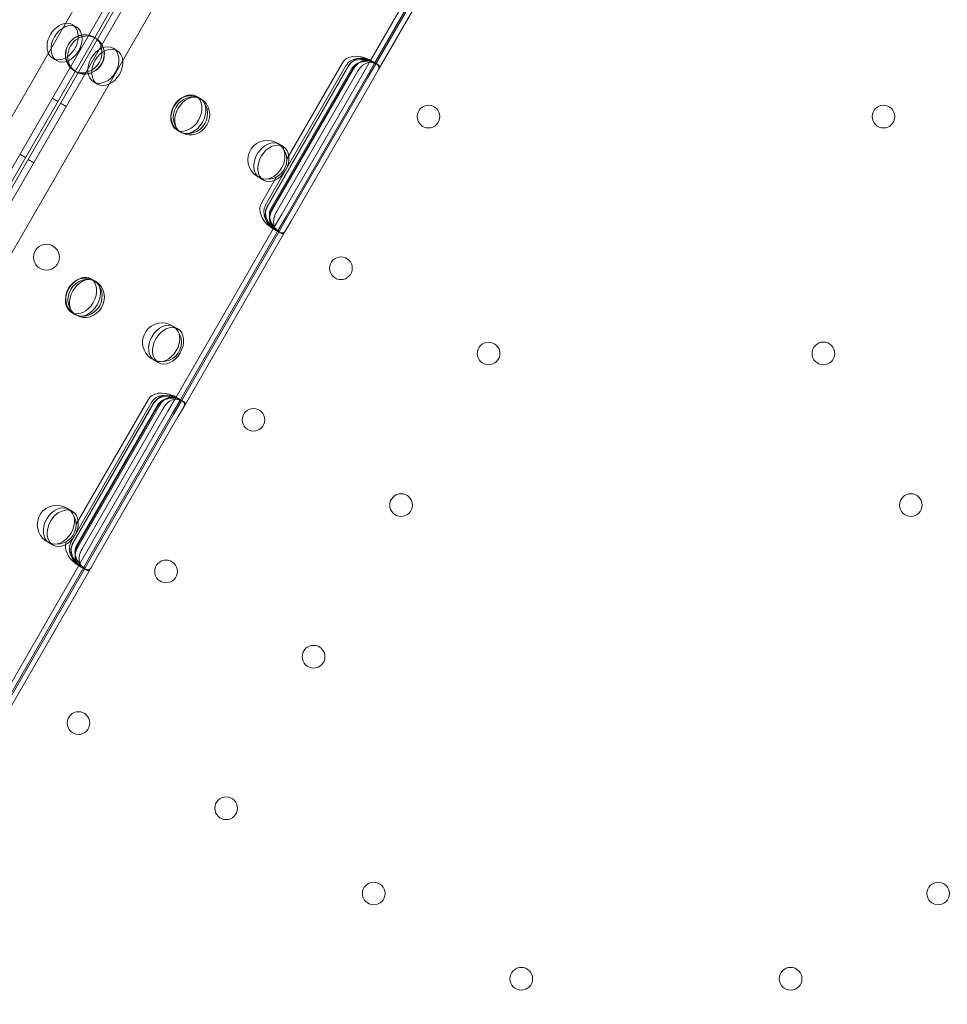
# Model space of a CAD drawing. Units: millimetres. Extents: x 212742 to 227206, y 50672 to 62140.
# Drawn here: x 219530 to 219816, y 56273 to 56577 of the extents above; entities that cross this region are included whole.
import ezdxf

# ---------------------------------------------------------------- set-up
doc = ezdxf.new("R2010")
doc.units = ezdxf.units.MM

# ---------------------------------------------------------------- blocks, each defined once
blk = doc.blocks.new('A$C673874EF')
at = {"color": 0, "linetype": 'Continuous', "lineweight": 0}
for p, q in [((91544.01, 35439), (91021.95, 34534.72)), ((91527.27, 35435.97), (91016.29, 34550.93)), ((91535.11, 35433.56), (91022.3, 34545.35)), ((91022.84, 34542.29), (91538.03, 35434.62)), ((91024.95, 34545.94), (91535.93, 35430.97)), ((91030.16, 34532.93), (91549.66, 35432.79)), ((91340.27, 35090.1), (91459.16, 35296.02)), ((91338.6, 35093.2), (91425.63, 35243.94)), ((91427.36, 35242.94), (91339.69, 35091.1)), ((91512.31, 35235.65), (91482.29, 35183.64)), ((91513.83, 35235.16), (91483.47, 35182.57)), ((91514.22, 35234.96), (91483.84, 35182.33)), ((91515.99, 35234.89), (91484.78, 35180.84)), ((91391.49, 35193.96), (91390.29, 35194.65)), ((91396.8, 35190.9), (91397.48, 35190.5)), ((91402.87, 35187.39), (91404.07, 35186.7)), ((91385.49, 35183.57), (91384.29, 35184.26)), ((91449.85, 35138.89), (91474.85, 35182.19)), ((91475.38, 35181.89), (91450.38, 35138.59)), ((91475.49, 35181.83), (91450.49, 35138.52)), ((91476.58, 35181.19), (91451.58, 35137.89)), ((91451.81, 35137.76), (91476.81, 35181.06)), ((91456.47, 35153.12), (91473.65, 35182.89)), ((91479.8, 35179.34), (91482.29, 35183.64)), ((91481.15, 35178.56), (91483.47, 35182.57)), ((91483.84, 35182.33), (91481.53, 35178.34)), ((91482.16, 35183.75), (91482.04, 35183.82)), ((91482.68, 35183.45), (91482.16, 35183.75)), ((91483.92, 35182.73), (91482.68, 35183.45)), ((91483.92, 35182.73), (91484.53, 35182.38)), ((91390.8, 35180.5), (91391.48, 35180.11)), ((91477.05, 35180.93), (91452.05, 35137.63)), ((91453.29, 35136.91), (91478.29, 35180.21)), ((91454.8, 35136.04), (91479.8, 35179.34)), ((91456.15, 35135.26), (91481.15, 35178.56)), ((91481.53, 35178.34), (91456.53, 35135.04)), ((91484.78, 35180.84), (91482.88, 35177.56)), ((91396.87, 35177), (91398.07, 35176.3)), ((91482.88, 35177.56), (91457.88, 35134.26)), ((91384.1, 35171.99), (91385.83, 35170.99)), ((91428.5, 35172.59), (91429.7, 35171.9)), ((91388.36, 35169.4), (91386.63, 35170.4)), ((91429.7, 35171.9), (91430.06, 35171.69)), ((91422.5, 35162.2), (91423.7, 35161.51)), ((91423.7, 35161.51), (91424.06, 35161.3)), ((91454.13, 35157.79), (91455.33, 35157.1)), ((91374.1, 35154.67), (91375.83, 35153.67)), ((91378.37, 35152.08), (91376.63, 35153.08)), ((91448.65, 35139.59), (91453.35, 35147.71)), ((91448.13, 35147.4), (91449.33, 35146.71)), ((91452.32, 35131.73), (91454.8, 35136.04)), ((91453.83, 35131.24), (91456.15, 35135.26)), ((91456.53, 35135.04), (91454.23, 35131.04)), ((91457.88, 35134.26), (91455.99, 35130.97)), ((91452.32, 35131.73), (91422.29, 35079.72)), ((91453.83, 35131.24), (91423.47, 35078.65)), ((91454.23, 35131.04), (91423.84, 35078.41)), ((91455.99, 35130.97), (91424.78, 35076.92)), ((91452.16, 35131.79), (91452.04, 35131.86)), ((91452.68, 35131.49), (91452.16, 35131.79)), ((91453.92, 35130.77), (91452.68, 35131.49)), ((91453.92, 35130.77), (91454.53, 35130.42)), ((91396, 35116.3), (91397.2, 35115.61)), ((91397.2, 35115.61), (91397.56, 35115.4)), ((91390, 35105.91), (91391.2, 35105.21)), ((91391.2, 35105.21), (91391.56, 35105.01)), ((91421.63, 35101.5), (91422.83, 35100.81)), ((91415.63, 35091.11), (91416.83, 35090.42)), ((91389.85, 35034.97), (91414.85, 35078.28)), ((91415.39, 35077.97), (91390.39, 35034.66)), ((91415.49, 35077.91), (91390.49, 35034.61)), ((91391.47, 35040.53), (91413.66, 35078.97)), ((91419.8, 35075.42), (91422.29, 35079.72)), ((91421.15, 35074.64), (91423.47, 35078.65)), ((91423.84, 35078.41), (91421.54, 35074.42)), ((91422.16, 35079.83), (91422.04, 35079.9)), ((91422.68, 35079.53), (91422.16, 35079.83)), ((91423.92, 35078.81), (91422.68, 35079.53)), ((91423.92, 35078.81), (91424.53, 35078.46)), ((91416.58, 35077.28), (91391.58, 35033.97)), ((91391.81, 35033.84), (91416.81, 35077.15)), ((91417.05, 35077.01), (91392.05, 35033.71)), ((91393.3, 35032.99), (91418.3, 35076.29)), ((91394.8, 35032.12), (91419.8, 35075.42)), ((91424.78, 35076.92), (91422.89, 35073.64)), ((91396.15, 35031.34), (91421.15, 35074.64)), ((91421.54, 35074.42), (91396.54, 35031.12)), ((91422.89, 35073.64), (91397.89, 35030.34)), ((91389.13, 35045.21), (91390.33, 35044.52)), ((91383.13, 35034.82), (91384.33, 35034.12)), ((91392.32, 35027.81), (91394.8, 35032.12)), ((91393.84, 35027.32), (91396.15, 35031.34)), ((91396.54, 35031.12), (91394.23, 35027.12)), ((91397.89, 35030.34), (91395.99, 35027.05)), ((91392.32, 35027.81), (91362.29, 34975.81)), ((91393.84, 35027.32), (91363.48, 34974.73)), ((91394.23, 35027.12), (91363.85, 34974.49)), ((91395.99, 35027.05), (91364.78, 34973)), ((91392.16, 35027.87), (91392.04, 35027.94)), ((91392.68, 35027.57), (91392.16, 35027.87)), ((91393.92, 35026.85), (91392.68, 35027.57)), ((91393.92, 35026.85), (91394.53, 35026.5))]:
    blk.add_line(p, q, dxfattribs=at)
for centre, radius in [((91500.2, 35166.3), 3.5), ((91640.63, 35166.3), 3.5), ((91450.47, 35152.98), 6), ((91382.29, 35122.93), 4), ((91473.2, 35119.53), 3.5), ((91417.97, 35096.69), 6), ((91518.75, 35093.23), 3.5), ((91622.08, 35093.24), 3.5), ((91446.2, 35072.77), 3.5), ((91491.75, 35046.47), 3.5), ((91649.08, 35046.47), 3.5), ((91385.47, 35040.4), 6), ((91419.2, 35026), 3.5), ((91464.75, 34999.7), 3.5), ((91392.2, 34979.23), 3.5), ((91437.75, 34952.94), 3.5), ((91483.31, 34926.64), 3.5), ((91657.53, 34926.64), 3.5), ((91528.86, 34900.34), 3.5), ((91611.97, 34900.34), 3.5)]:
    blk.add_circle(centre, radius, dxfattribs=at)
for start, end in [(79.4241, 220.5759), (220.5759, 60), (60, 79.4241)]:
    blk.add_arc((91394.18, 35185.48), 6, start, end, dxfattribs=at)
for centre, major_axis, ratio, start_param, end_param in [((91387.29, 35189.46), (-3, -5.2), 0.721827, -4.147251, 1.005659), ((91393.8, 35185.7), (3, 5.2), 0.917537, -4.712389, 1.570796), ((91387.29, 35189.46), (-3, -5.2), 0.721827, -4.712389, -4.147251), ((91387.29, 35189.46), (-3, -5.2), 0.721827, 1.005659, 1.570796), ((91399.87, 35182.19), (3, 5.2), 0.721827, -4.712389, 1.570796), ((91481.51, 35178.35), (6.12, -3.54), 0.707107, 2.004229, 3.141593), ((91479.76, 35179.36), (-2.5, -4.33), 0.986622, -3.028297, -1.570796), ((91482.71, 35177.66), (-6.12, 3.54), 0.707107, -1.164337, 0), ((91480.18, 35179.12), (-2.5, -4.33), 0.722362, -3.37072, -1.570796), ((91426.37, 35166.89), (3, 5.2), 0.917537, -4.712389, 1.570796), ((91425.5, 35167.39), (3, 5.2), 0.721827, -4.712389, 1.570796), ((91451.13, 35152.6), (3, 5.2), 0.721827, -4.712389, 1.570796), ((91454.76, 35136.06), (-2.5, -4.33), 0.986622, -1.570796, -0.113296), ((91456.51, 35135.05), (6.12, -3.54), 0.707107, -3.141593, -2.004229), ((91457.71, 35134.36), (-6.12, 3.54), 0.707107, 0, 1.164337), ((91455.18, 35135.82), (-2.5, -4.33), 0.722362, -1.570796, 0.229127), ((91393.87, 35110.6), (3, 5.2), 0.917537, -4.712389, 1.570796), ((91393, 35111.1), (3, 5.2), 0.721827, -4.712389, 1.570796), ((91418.63, 35096.3), (3, 5.2), 0.721827, -4.712389, 1.570796), ((91419.76, 35075.44), (-2.5, -4.33), 0.986622, -3.028653, -1.570796), ((91421.51, 35074.43), (6.12, -3.54), 0.707107, 2.004618, 3.141593), ((91422.71, 35073.74), (-6.12, 3.54), 0.707107, -1.164722, 0), ((91420.18, 35075.2), (-2.5, -4.33), 0.722362, -3.371082, -1.570796), ((91386.13, 35040.01), (3, 5.2), 0.721827, -4.712389, 1.570796), ((91394.76, 35032.14), (-2.5, -4.33), 0.986622, -1.570796, -0.11294), ((91396.51, 35031.13), (6.12, -3.54), 0.707107, -3.141593, -2.004618), ((91397.71, 35030.44), (-6.12, 3.54), 0.707107, 0, 1.164722), ((91395.18, 35031.9), (-2.5, -4.33), 0.722362, -1.570796, 0.22949)]:
    blk.add_ellipse(centre, major_axis=major_axis, ratio=ratio, start_param=start_param, end_param=end_param, dxfattribs=at)
at = {"color": 0, "linetype": 'Continuous', "lineweight": 0, "extrusion": (0, 0, -1)}
for centre, major_axis, ratio, start_param, end_param in [((91388.49, 35188.76), (3, 5.2), 0.721827, -3.92232, 0.780727), ((91394.48, 35185.3), (-3, -5.2), 0.917537, -4.712389, -3.582512), ((91394.48, 35185.3), (-3, -5.2), 0.917537, -3.582512, 0.440919), ((91388.49, 35188.76), (3, 5.2), 0.721827, 0.780727, 1.570796), ((91394.48, 35185.3), (-3, -5.2), 0.917537, 0.440919, 1.570796), ((91401.07, 35181.5), (-3, -5.2), 0.721827, -4.712389, 1.570796), ((91388.49, 35188.76), (3, 5.2), 0.721827, -4.712389, -3.92232), ((91479.78, 35179.35), (6.12, -3.54), 0.707107, -3.141593, -1.708375), ((91480.98, 35178.66), (-6.12, 3.54), 0.707107, 0, 1.458041), ((91481.08, 35178.6), (2.5, 4.33), 0.986622, -1.570796, -0.263125), ((91481.42, 35178.4), (2.5, 4.33), 0.722362, -1.570796, 0.213348), ((91427.06, 35166.49), (-3, -5.2), 0.917537, -4.712389, 1.570796), ((91426.7, 35166.7), (-3, -5.2), 0.721827, -4.712389, 1.570796), ((91452.33, 35151.9), (-3, -5.2), 0.721827, -4.712389, 1.570796), ((91454.78, 35136.05), (6.12, -3.54), 0.707107, 1.708375, 3.141593), ((91455.98, 35135.36), (-6.12, 3.54), 0.707107, -1.458041, 0), ((91456.08, 35135.3), (2.5, 4.33), 0.986622, -2.878468, -1.570796), ((91456.42, 35135.1), (2.5, 4.33), 0.722362, -3.354941, -1.570796), ((91394.56, 35110.2), (-3, -5.2), 0.917537, -4.712389, 1.570796), ((91394.2, 35110.41), (-3, -5.2), 0.721827, -4.712389, 1.570796), ((91419.83, 35095.61), (-3, -5.2), 0.721827, -4.712389, 1.570796), ((91419.78, 35075.43), (6.12, -3.54), 0.707107, -3.141593, -1.708732), ((91420.98, 35074.74), (-6.12, 3.54), 0.707107, 0, 1.458396), ((91421.08, 35074.68), (2.5, 4.33), 0.986622, -1.570796, -0.262759), ((91421.42, 35074.48), (2.5, 4.33), 0.722362, -1.570796, 0.21371), ((91387.33, 35039.32), (-3, -5.2), 0.721827, -4.712389, 1.570796), ((91394.78, 35032.13), (6.12, -3.54), 0.707107, 1.708732, 3.032715), ((91395.98, 35031.44), (-6.12, 3.54), 0.707107, -1.458396, 0), ((91396.08, 35031.38), (2.5, 4.33), 0.986622, -2.878834, -1.570796), ((91396.42, 35031.18), (2.5, 4.33), 0.722362, -3.355302, -1.570796)]:
    blk.add_ellipse(centre, major_axis=major_axis, ratio=ratio, start_param=start_param, end_param=end_param, dxfattribs=at)
at = {"color": 0, "linetype": 'Continuous', "lineweight": 0}
for points, knots in [([(91481.41, 35184.13), (91481.41, 35184.13), (91481.41, 35184.13), (91481.53, 35184.07), (91481.65, 35184.02), (91481.87, 35183.91), (91481.97, 35183.86), (91482.13, 35183.77), (91482.19, 35183.72), (91482.27, 35183.66), (91482.28, 35183.63), (91482.28, 35183.62)], [3.777769, 3.777769, 3.777769, 3.777769, 3.777852, 3.777852, 4.155503, 4.155503, 4.533154, 4.533154, 4.911059, 4.911059, 5.288877, 5.288877, 5.288877, 5.288877]), ([(91483.79, 35182.25), (91483.82, 35182.3), (91483.84, 35182.37), (91483.84, 35182.5), (91483.81, 35182.58), (91483.73, 35182.73), (91483.66, 35182.81), (91483.5, 35182.96), (91483.39, 35183.04), (91483.16, 35183.18), (91483.02, 35183.24), (91482.71, 35183.37), (91482.53, 35183.43), (91482.17, 35183.54), (91481.98, 35183.59), (91481.59, 35183.68), (91481.4, 35183.73), (91481.21, 35183.77), (91481.21, 35183.77), (91481.21, 35183.77)], [2.340991, 2.340991, 2.340991, 2.340991, 2.921818, 2.921818, 3.503514, 3.503514, 4.08521, 4.08521, 4.666905, 4.666905, 5.247278, 5.247278, 5.82765, 5.82765, 6.408023, 6.408023, 6.988395, 6.988395, 6.989247, 6.989247, 6.989247, 6.989247]), ([(91482.29, 35183.64), (91482.29, 35183.65), (91482.28, 35183.67), (91482.19, 35183.73), (91482.13, 35183.77), (91481.97, 35183.85), (91481.87, 35183.89), (91481.76, 35183.94)], [3.77819, 3.77819, 3.77819, 3.77819, 4.155423, 4.155423, 4.532655, 4.532655, 4.895331, 4.895331, 4.895331, 4.895331]), ([(91482.38, 35183.42), (91482.55, 35183.38), (91482.7, 35183.33), (91483, 35183.23), (91483.15, 35183.16), (91483.39, 35183.04), (91483.5, 35182.97), (91483.68, 35182.84), (91483.75, 35182.77), (91483.84, 35182.63), (91483.87, 35182.56), (91483.88, 35182.44), (91483.87, 35182.38), (91483.84, 35182.33)], [3.594556, 3.594556, 3.594556, 3.594556, 4.114299, 4.114299, 4.699927, 4.699927, 5.277309, 5.277309, 5.85469, 5.85469, 6.432072, 6.432072, 7.009453, 7.009453, 7.009453, 7.009453]), ([(91485.11, 35181.42), (91485.15, 35181.47), (91485.17, 35181.54), (91485.17, 35181.69), (91485.15, 35181.76), (91485.07, 35181.93), (91485, 35182.01), (91484.84, 35182.17), (91484.74, 35182.25), (91484.51, 35182.4), (91484.37, 35182.47), (91484.07, 35182.6), (91483.9, 35182.67), (91483.54, 35182.79), (91483.35, 35182.84), (91482.97, 35182.94), (91482.78, 35182.99), (91482.59, 35183.03), (91482.58, 35183.03), (91482.58, 35183.03)], [11.682351, 11.682351, 11.682351, 11.682351, 12.261991, 12.261991, 12.847853, 12.847853, 13.433714, 13.433714, 14.019576, 14.019576, 14.596475, 14.596475, 15.173374, 15.173374, 15.750273, 15.750273, 16.327172, 16.327172, 16.332607, 16.332607, 16.332607, 16.332607]), ([(91482.77, 35183.36), (91482.88, 35183.31), (91483.01, 35183.25), (91483.22, 35183.13), (91483.32, 35183.08), (91483.47, 35182.98), (91483.54, 35182.94), (91483.61, 35182.86), (91483.62, 35182.84), (91483.62, 35182.82)], [0.754886, 0.754886, 0.754886, 0.754886, 1.132217, 1.132217, 1.509548, 1.509548, 1.888022, 1.888022, 2.266496, 2.266496, 2.266496, 2.266496]), ([(91483.47, 35182.57), (91483.49, 35182.6), (91483.49, 35182.65), (91483.45, 35182.76), (91483.4, 35182.83), (91483.33, 35182.91), (91483.33, 35182.92), (91483.32, 35182.93)], [3.8547458, 3.8547458, 3.8547458, 3.8547458, 4.2229364, 4.2229364, 4.6202459, 4.6202459, 4.6595449, 4.6595449, 4.6595449, 4.6595449]), ([(91484.53, 35182.25), (91484.55, 35182.23), (91484.57, 35182.21), (91484.69, 35182.07), (91484.77, 35181.95), (91484.88, 35181.7), (91484.91, 35181.57), (91484.93, 35181.33), (91484.92, 35181.21), (91484.86, 35181), (91484.83, 35180.92), (91484.78, 35180.84)], [4.44742, 4.44742, 4.44742, 4.44742, 4.565205, 4.565205, 5.213478, 5.213478, 5.861752, 5.861752, 6.510025, 6.510025, 7.012825, 7.012825, 7.012825, 7.012825]), ([(91451.67, 35132.61), (91451.67, 35132.61), (91451.67, 35132.61), (91451.8, 35132.46), (91451.93, 35132.31), (91452.21, 35132.02), (91452.35, 35131.88), (91452.62, 35131.62), (91452.76, 35131.5), (91453.03, 35131.3), (91453.15, 35131.21), (91453.39, 35131.08), (91453.51, 35131.02), (91453.73, 35130.95), (91453.83, 35130.94), (91454, 35130.94), (91454.08, 35130.96), (91454.2, 35131.02), (91454.25, 35131.07), (91454.28, 35131.12)], [11.664129, 11.664129, 11.664129, 11.664129, 11.664981, 11.664981, 12.245353, 12.245353, 12.825726, 12.825726, 13.406098, 13.406098, 13.986471, 13.986471, 14.568166, 14.568166, 15.149862, 15.149862, 15.731558, 15.731558, 16.312385, 16.312385, 16.312385, 16.312385]), ([(91452.33, 35131.75), (91452.32, 35131.74), (91452.29, 35131.74), (91452.2, 35131.77), (91452.13, 35131.81), (91451.97, 35131.9), (91451.88, 35131.96), (91451.67, 35132.09), (91451.56, 35132.17), (91451.46, 35132.25), (91451.46, 35132.25), (91451.46, 35132.25)], [0.755707, 0.755707, 0.755707, 0.755707, 1.133525, 1.133525, 1.51143, 1.51143, 1.889081, 1.889081, 2.266732, 2.266732, 2.266815, 2.266815, 2.266815, 2.266815]), ([(91451.8, 35132.03), (91451.89, 35131.96), (91451.98, 35131.9), (91452.13, 35131.81), (91452.19, 35131.77), (91452.28, 35131.72), (91452.31, 35131.72), (91452.32, 35131.73)], [1.151722, 1.151722, 1.151722, 1.151722, 1.514398, 1.514398, 1.891631, 1.891631, 2.268863, 2.268863, 2.268863, 2.268863]), ([(91454.23, 35131.04), (91454.2, 35130.99), (91454.16, 35130.95), (91454.04, 35130.9), (91453.97, 35130.89), (91453.8, 35130.9), (91453.71, 35130.93), (91453.5, 35131.01), (91453.39, 35131.07), (91453.16, 35131.22), (91453.04, 35131.32), (91452.79, 35131.53), (91452.67, 35131.64), (91452.56, 35131.76)], [11.657618, 11.657618, 11.657618, 11.657618, 12.234999, 12.234999, 12.812381, 12.812381, 13.389762, 13.389762, 13.967144, 13.967144, 14.552772, 14.552772, 15.072514, 15.072514, 15.072514, 15.072514]), ([(91453.69, 35130.99), (91453.68, 35130.98), (91453.65, 35130.97), (91453.55, 35131), (91453.48, 35131.03), (91453.32, 35131.12), (91453.22, 35131.17), (91453.02, 35131.31), (91452.91, 35131.38), (91452.8, 35131.45)], [3.779394, 3.779394, 3.779394, 3.779394, 4.157867, 4.157867, 4.536341, 4.536341, 4.913673, 4.913673, 5.291004, 5.291004, 5.291004, 5.291004]), ([(91452.99, 35131.78), (91452.99, 35131.78), (91452.99, 35131.78), (91453.13, 35131.63), (91453.26, 35131.49), (91453.54, 35131.21), (91453.68, 35131.07), (91453.97, 35130.82), (91454.11, 35130.71), (91454.37, 35130.51), (91454.5, 35130.43), (91454.75, 35130.3), (91454.87, 35130.25), (91455.09, 35130.19), (91455.19, 35130.18), (91455.37, 35130.19), (91455.45, 35130.22), (91455.58, 35130.29), (91455.62, 35130.34), (91455.66, 35130.4)], [2.327974, 2.327974, 2.327974, 2.327974, 2.333408, 2.333408, 2.910308, 2.910308, 3.487207, 3.487207, 4.064106, 4.064106, 4.641005, 4.641005, 5.226866, 5.226866, 5.812728, 5.812728, 6.39859, 6.39859, 6.97823, 6.97823, 6.97823, 6.97823]), ([(91453.45, 35131.19), (91453.46, 35131.19), (91453.47, 35131.19), (91453.57, 35131.17), (91453.66, 35131.16), (91453.78, 35131.19), (91453.82, 35131.21), (91453.83, 35131.24)], [1.4777173, 1.4777173, 1.4777173, 1.4777173, 1.5170163, 1.5170163, 1.9143258, 1.9143258, 2.2825164, 2.2825164, 2.2825164, 2.2825164]), ([(91455.99, 35130.97), (91455.94, 35130.89), (91455.89, 35130.82), (91455.74, 35130.67), (91455.64, 35130.6), (91455.42, 35130.49), (91455.3, 35130.46), (91455.02, 35130.43), (91454.88, 35130.44), (91454.7, 35130.47), (91454.67, 35130.48), (91454.64, 35130.49)], [12.216177, 12.216177, 12.216177, 12.216177, 12.718976, 12.718976, 13.36725, 13.36725, 14.015523, 14.015523, 14.663797, 14.663797, 14.781582, 14.781582, 14.781582, 14.781582]), ([(91423.8, 35078.33), (91423.83, 35078.38), (91423.84, 35078.45), (91423.84, 35078.58), (91423.82, 35078.66), (91423.73, 35078.81), (91423.67, 35078.89), (91423.5, 35079.04), (91423.39, 35079.12), (91423.16, 35079.26), (91423.02, 35079.32), (91422.71, 35079.45), (91422.54, 35079.51), (91422.17, 35079.62), (91421.98, 35079.67), (91421.59, 35079.76), (91421.4, 35079.81), (91421.21, 35079.85), (91421.21, 35079.85), (91421.21, 35079.85)], [2.340842, 2.340842, 2.340842, 2.340842, 2.921685, 2.921685, 3.503325, 3.503325, 4.084965, 4.084965, 4.666605, 4.666605, 5.24703, 5.24703, 5.827456, 5.827456, 6.407882, 6.407882, 6.988308, 6.988308, 6.98909, 6.98909, 6.98909, 6.98909]), ([(91421.41, 35080.21), (91421.41, 35080.21), (91421.41, 35080.21), (91421.53, 35080.15), (91421.65, 35080.1), (91421.87, 35079.99), (91421.97, 35079.94), (91422.13, 35079.85), (91422.19, 35079.8), (91422.27, 35079.74), (91422.28, 35079.71), (91422.28, 35079.7)], [3.777776, 3.777776, 3.777776, 3.777776, 3.777852, 3.777852, 4.155513, 4.155513, 4.533174, 4.533174, 4.911068, 4.911068, 5.288882, 5.288882, 5.288882, 5.288882]), ([(91422.29, 35079.72), (91422.3, 35079.73), (91422.28, 35079.75), (91422.19, 35079.81), (91422.13, 35079.85), (91421.97, 35079.93), (91421.87, 35079.97), (91421.77, 35080.02)], [3.778175, 3.778175, 3.778175, 3.778175, 4.15541, 4.15541, 4.532645, 4.532645, 4.895312, 4.895312, 4.895312, 4.895312]), ([(91422.39, 35079.5), (91422.55, 35079.46), (91422.7, 35079.41), (91423.01, 35079.31), (91423.15, 35079.25), (91423.4, 35079.12), (91423.5, 35079.05), (91423.68, 35078.92), (91423.75, 35078.85), (91423.84, 35078.71), (91423.87, 35078.64), (91423.88, 35078.52), (91423.87, 35078.46), (91423.84, 35078.41)], [3.594252, 3.594252, 3.594252, 3.594252, 4.113983, 4.113983, 4.699566, 4.699566, 5.276976, 5.276976, 5.854386, 5.854386, 6.431796, 6.431796, 7.009206, 7.009206, 7.009206, 7.009206]), ([(91425.11, 35077.5), (91425.15, 35077.55), (91425.17, 35077.62), (91425.17, 35077.76), (91425.15, 35077.84), (91425.07, 35078.01), (91425.01, 35078.09), (91424.84, 35078.25), (91424.74, 35078.33), (91424.51, 35078.48), (91424.37, 35078.55), (91424.07, 35078.68), (91423.9, 35078.75), (91423.54, 35078.87), (91423.35, 35078.92), (91422.97, 35079.02), (91422.78, 35079.07), (91422.59, 35079.11), (91422.59, 35079.11), (91422.59, 35079.11)], [11.682639, 11.682639, 11.682639, 11.682639, 12.262262, 12.262262, 12.848187, 12.848187, 13.434112, 13.434112, 14.020038, 14.020038, 14.59689, 14.59689, 15.173743, 15.173743, 15.750596, 15.750596, 16.327449, 16.327449, 16.332945, 16.332945, 16.332945, 16.332945]), ([(91422.77, 35079.44), (91422.77, 35079.44), (91422.77, 35079.44), (91422.89, 35079.39), (91423.01, 35079.33), (91423.23, 35079.21), (91423.32, 35079.16), (91423.48, 35079.06), (91423.54, 35079.02), (91423.61, 35078.94), (91423.63, 35078.92), (91423.62, 35078.9)], [0.75488, 0.75488, 0.75488, 0.75488, 0.755375, 0.755375, 1.132454, 1.132454, 1.509533, 1.509533, 1.888354, 1.888354, 2.266504, 2.266504, 2.266504, 2.266504]), ([(91423.47, 35078.65), (91423.49, 35078.68), (91423.49, 35078.73), (91423.45, 35078.84), (91423.4, 35078.91), (91423.34, 35078.99), (91423.33, 35079), (91423.32, 35079.01)], [3.8548778, 3.8548778, 3.8548778, 3.8548778, 4.2230903, 4.2230903, 4.620451, 4.620451, 4.6597534, 4.6597534, 4.6597534, 4.6597534]), ([(91424.53, 35078.33), (91424.55, 35078.31), (91424.57, 35078.29), (91424.69, 35078.15), (91424.77, 35078.03), (91424.88, 35077.78), (91424.91, 35077.65), (91424.93, 35077.41), (91424.92, 35077.28), (91424.86, 35077.08), (91424.83, 35077), (91424.78, 35076.92)], [4.447387, 4.447387, 4.447387, 4.447387, 4.565182, 4.565182, 5.213621, 5.213621, 5.862061, 5.862061, 6.510501, 6.510501, 7.013238, 7.013238, 7.013238, 7.013238]), ([(91392.33, 35027.83), (91392.32, 35027.82), (91392.3, 35027.82), (91392.2, 35027.85), (91392.13, 35027.89), (91391.97, 35027.98), (91391.88, 35028.04), (91391.67, 35028.17), (91391.56, 35028.25), (91391.46, 35028.33), (91391.46, 35028.33), (91391.46, 35028.33)], [0.755697, 0.755697, 0.755697, 0.755697, 1.133512, 1.133512, 1.511406, 1.511406, 1.889066, 1.889066, 2.266727, 2.266727, 2.266803, 2.266803, 2.266803, 2.266803]), ([(91391.67, 35028.69), (91391.8, 35028.54), (91391.93, 35028.39), (91392.21, 35028.1), (91392.35, 35027.96), (91392.63, 35027.7), (91392.76, 35027.58), (91393.03, 35027.38), (91393.16, 35027.29), (91393.39, 35027.16), (91393.51, 35027.1), (91393.73, 35027.03), (91393.83, 35027.02), (91394, 35027.02), (91394.08, 35027.04), (91394.2, 35027.1), (91394.25, 35027.15), (91394.28, 35027.2)], [11.664248, 11.664248, 11.664248, 11.664248, 12.244871, 12.244871, 12.825494, 12.825494, 13.406118, 13.406118, 13.986741, 13.986741, 14.568381, 14.568381, 15.150021, 15.150021, 15.731661, 15.731661, 16.312504, 16.312504, 16.312504, 16.312504]), ([(91391.8, 35028.11), (91391.89, 35028.04), (91391.98, 35027.98), (91392.13, 35027.89), (91392.19, 35027.85), (91392.29, 35027.8), (91392.31, 35027.8), (91392.32, 35027.81)], [1.151696, 1.151696, 1.151696, 1.151696, 1.514364, 1.514364, 1.891599, 1.891599, 2.268834, 2.268834, 2.268834, 2.268834]), ([(91394.23, 35027.12), (91394.2, 35027.07), (91394.16, 35027.03), (91394.05, 35026.98), (91393.97, 35026.97), (91393.81, 35026.98), (91393.71, 35027.01), (91393.5, 35027.09), (91393.39, 35027.15), (91393.16, 35027.3), (91393.04, 35027.4), (91392.79, 35027.61), (91392.68, 35027.72), (91392.56, 35027.84)], [11.657617, 11.657617, 11.657617, 11.657617, 12.235027, 12.235027, 12.812437, 12.812437, 13.389848, 13.389848, 13.967258, 13.967258, 14.55284, 14.55284, 15.072572, 15.072572, 15.072572, 15.072572]), ([(91393.69, 35027.07), (91393.68, 35027.06), (91393.65, 35027.05), (91393.55, 35027.08), (91393.48, 35027.11), (91393.32, 35027.2), (91393.23, 35027.25), (91393.02, 35027.39), (91392.91, 35027.46), (91392.8, 35027.53), (91392.8, 35027.53), (91392.8, 35027.53)], [3.779419, 3.779419, 3.779419, 3.779419, 4.157569, 4.157569, 4.53639, 4.53639, 4.913469, 4.913469, 5.290548, 5.290548, 5.291042, 5.291042, 5.291042, 5.291042]), ([(91392.99, 35027.86), (91392.99, 35027.86), (91392.99, 35027.86), (91393.13, 35027.71), (91393.26, 35027.57), (91393.54, 35027.29), (91393.69, 35027.15), (91393.97, 35026.9), (91394.11, 35026.79), (91394.38, 35026.59), (91394.51, 35026.51), (91394.75, 35026.38), (91394.87, 35026.33), (91395.09, 35026.27), (91395.19, 35026.26), (91395.37, 35026.27), (91395.45, 35026.3), (91395.58, 35026.37), (91395.63, 35026.42), (91395.66, 35026.48)], [2.327846, 2.327846, 2.327846, 2.327846, 2.333342, 2.333342, 2.910195, 2.910195, 3.487048, 3.487048, 4.063901, 4.063901, 4.640753, 4.640753, 5.226679, 5.226679, 5.812604, 5.812604, 6.398529, 6.398529, 6.978152, 6.978152, 6.978152, 6.978152]), ([(91393.45, 35027.27), (91393.46, 35027.27), (91393.47, 35027.27), (91393.57, 35027.25), (91393.66, 35027.25), (91393.78, 35027.27), (91393.82, 35027.29), (91393.84, 35027.32)], [1.4777559, 1.4777559, 1.4777559, 1.4777559, 1.5170583, 1.5170583, 1.914419, 1.914419, 2.2826315, 2.2826315, 2.2826315, 2.2826315]), ([(91395.99, 35027.05), (91395.95, 35026.97), (91395.89, 35026.9), (91395.75, 35026.75), (91395.65, 35026.68), (91395.42, 35026.57), (91395.3, 35026.54), (91395.03, 35026.51), (91394.88, 35026.52), (91394.7, 35026.55), (91394.67, 35026.56), (91394.64, 35026.57)], [12.214051, 12.214051, 12.214051, 12.214051, 12.716789, 12.716789, 13.365228, 13.365228, 14.013668, 14.013668, 14.662108, 14.662108, 14.779902, 14.779902, 14.779902, 14.779902])]:
    blk.add_open_spline(points, degree=3, knots=knots, dxfattribs=at)

msp = doc.modelspace()

# ---------------------------------------------------------------- linework, layer by layer
msp.add_open_spline([(215172.18, 52983.76), (213834.25, 55367.61), (212455.68, 59257.07), (216021.73, 61467.12), (217476.52, 60607.53), (218699.4, 61498.38), (219993.42, 62393.27), (222948.71, 61196.36), (226555.56, 60770.36), (227333, 57361.25), (226161.36, 55547.2), (225742.02, 53548.01), (224145.14, 51787.32), (222503.95, 52181.04), (221462.41, 51072.18), (220110.1, 50540.16), (218616.57, 50812.77), (217911.79, 52104.98), (216083.97, 51463.48), (215434.51, 52516.35), (215172.18, 52983.76)], degree=3, knots=[0, 0, 0, 0, 7339.620653, 9264.642905, 10722.006101, 11608.432255, 13540.297735, 15048.424654, 20748.13502, 22729.635469, 24226.104583, 27010.6733, 28942.53878, 30490.267066, 31336.880377, 33268.745857, 34724.219584, 35342.993764, 37342.852707, 38781.939723, 38781.939723, 38781.939723, 38781.939723])

# ---------------------------------------------------------------- block references
msp.add_blockref('A$C673874EF', (128155.81, 21380.63))

doc.saveas('drawing.dxf')
